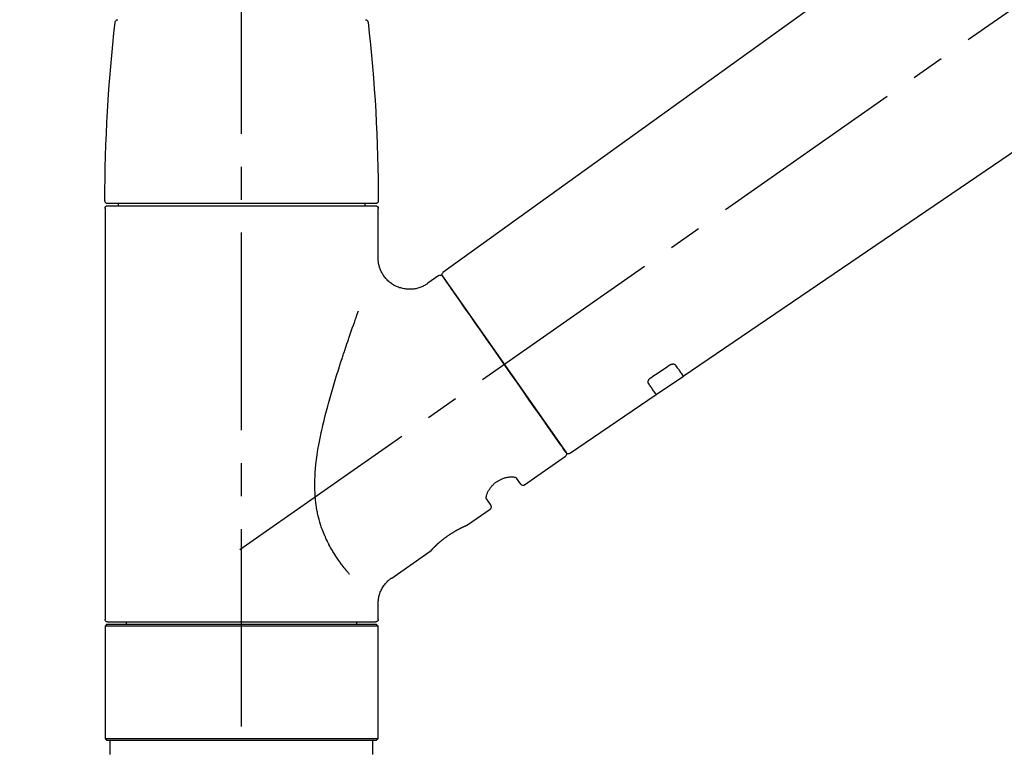
# Model space of a CAD drawing. Extents: x 0 to 26473, y -22065 to -13195.
# Drawn here: x 7035 to 7222, y -19235 to -19097 of the extents above; entities that cross this region are included whole.
import ezdxf

# ---------------------------------------------------------------- set-up
doc = ezdxf.new("R2010")
doc.units = 0
doc.header["$LTSCALE"] = 50
doc.header["$MEASUREMENT"] = 0
doc.linetypes.add('CENTER2', pattern=[1.125, 0.75, -0.125, 0.125, -0.125])
doc.linetypes.add('DASHED', pattern=[0.75, 0.5, -0.25])
doc.layers.get('0').update_dxf_attribs({"linetype": 'CONTINUOUS'})
doc.layers.get('DEFPOINTS').update_dxf_attribs({"color": 146, "linetype": 'CONTINUOUS'})
doc.layers.add('150-機器', color=8, linetype='CONTINUOUS')
doc.layers.add('166-寸法B', color=11, linetype='CONTINUOUS')
doc.styles.add('KH001', font='txt')
doc.dimstyles.new('KH1xx030', dxfattribs={"dimscale": 30, "dimtxt": 2, "dimasz": 0.6, "dimexe": 0.3, "dimexo": 1.2, "dimgap": 0.5, "dimtad": 3, "dimdec": 1, "dimdsep": 46, "dimlunit": 6, "dimtxsty": 'KH001', "dimblk": 'DOT', "dimcen": 1, "dimdle": 1, "dimclrd": 256, "dimclre": 256, "dimclrt": 256, "dimadec": 0, "dimazin": 0, "dimtfac": 1, "dimtdec": 1, "dimtix": 1, "dimtmove": 2, "dimatfit": 3, "dimldrblk": 'CLOSEDBLANK', "dimfxl": 1, "dimtolj": 1, "dimtzin": 0, "dimlwd": -1, "dimlwe": -1, "dimarcsym": 0})

# ---------------------------------------------------------------- blocks, each defined once
blk = doc.blocks.new('F402_D')
at = {"layer": '150-機器', "color": 161, "linetype": 'CENTER2'}
blk.add_line((0, -53.67), (0, 250.27), dxfattribs=at)
at = {"layer": '150-機器', "color": 13, "linetype": 'CENTER2'}
blk.add_line((0.34, 36.17), (-286.53, 237.04), dxfattribs=at)
at = {"layer": '150-機器', "color": 13, "linetype": 'Continuous'}
for p, q in [((-158.24, 175.21), (-38.21, 88.74)), ((-83.81, 69.09), (-184.55, 137.62)), ((-25.93, 91.62), (-25.93, 100.93)), ((-25.43, 101.83), (25.43, 101.83)), ((25.43, 101.43), (-25.43, 101.43)), ((-23.44, 101.43), (-23.44, 101.83)), ((23.44, 101.83), (23.44, 101.43)), ((25.93, 100.93), (25.93, 22.94)), ((-38.14, 88.07), (-61.59, 54.57)), ((-37.45, 88.19), (-35.35, 86.72)), ((-78.66, 65.58), (-83.85, 69.11)), ((-62.25, 54.41), (-78.7, 65.61)), ((-53.71, 48.44), (-61.47, 53.88)), ((-53.02, 48.57), (-52.2, 49.73)), ((-46.48, 45.72), (-47.3, 44.56)), ((-42.89, 40.86), (-47.18, 43.87)), ((-42.79, 40.81), (-42.79, 40.81)), ((-28.48, 30.78), (-35.99, 36.03)), ((-25.93, 22.94), (-25.93, 25.89)), ((0, 22.44), (-25.43, 22.44)), ((-21.89, 21.94), (-21.89, 22.44)), ((25.43, 22.44), (0, 22.44)), ((21.89, 22.44), (21.89, 21.94)), ((-25.93, 21.64), (-25.63, 21.94)), ((-25.93, 21.64), (25.93, 21.64)), ((-25.93, 0.3), (-25.93, 21.64)), ((-25.63, 21.94), (25.63, 21.94)), ((25.63, 21.94), (25.93, 21.64)), ((25.93, 21.64), (25.93, 0.3)), ((-25.63, 0), (-25.93, 0.3)), ((25.93, 0.3), (-25.93, 0.3)), ((25.63, 0), (-25.63, 0)), ((25.93, 0.3), (25.63, 0))]:
    blk.add_line(p, q, dxfattribs=at)
at = {"layer": '150-機器', "color": 13, "linetype": 'DASHED', "ltscale": 0.5}
for p, q in [((-24.93, -2.69), (-24.93, 0)), ((24.93, -2.69), (24.93, 0))]:
    blk.add_line(p, q, dxfattribs=at)
at = {"layer": '150-機器', "color": 13, "linetype": 'Continuous'}
for points in [[(-35.35, 86.7), (-35.35, 86.69), (-35.34, 86.69), (-35.34, 86.69), (-35.34, 86.69), (-35.29, 86.65), (-35.24, 86.61), (-35.19, 86.57), (-35.14, 86.53), (-35.04, 86.46), (-34.93, 86.4), (-34.82, 86.34), (-34.7, 86.28), (-34.54, 86.2), (-34.37, 86.12), (-34.2, 86.04), (-34.03, 85.97), (-33.84, 85.9), (-33.65, 85.84), (-33.46, 85.78), (-33.27, 85.73), (-33.07, 85.69), (-32.87, 85.65), (-32.67, 85.62), (-32.47, 85.6), (-32.26, 85.58), (-32.06, 85.57), (-31.85, 85.57), (-31.64, 85.58), (-31.44, 85.59), (-31.23, 85.61), (-31.02, 85.63), (-30.82, 85.67), (-30.61, 85.71), (-30.4, 85.76), (-30.19, 85.82), (-29.98, 85.88), (-29.77, 85.95), (-29.57, 86.04), (-29.37, 86.12), (-29.17, 86.22), (-28.98, 86.32), (-28.79, 86.43), (-28.6, 86.55), (-28.42, 86.68), (-28.25, 86.8), (-28.08, 86.93), (-27.92, 87.07), (-27.77, 87.21), (-27.62, 87.35), (-27.48, 87.5), (-27.35, 87.65), (-27.22, 87.81), (-27.1, 87.96), (-26.99, 88.12), (-26.88, 88.28), (-26.77, 88.44), (-26.68, 88.6), (-26.59, 88.77), (-26.5, 88.94), (-26.42, 89.1), (-26.35, 89.27), (-26.29, 89.44), (-26.23, 89.6), (-26.17, 89.77), (-26.12, 89.94), (-26.08, 90.1), (-26.04, 90.27), (-26, 90.44), (-25.98, 90.6), (-25.95, 90.76), (-25.94, 90.92), (-25.92, 91.08), (-25.91, 91.19), (-25.9, 91.3), (-25.9, 91.41), (-25.9, 91.52), (-25.9, 91.58), (-25.9, 91.64), (-25.91, 91.69), (-25.91, 91.75), (-25.91, 91.75), (-25.91, 91.76), (-25.91, 91.77), (-25.91, 91.77)], [(-39.58, 86.02), (-39.25, 86.48), (-38.95, 86.92), (-38.68, 87.3), (-38.46, 87.62), (-38.42, 87.68), (-38.37, 87.75), (-38.3, 87.84), (-38.21, 87.97), (-38.18, 88.02), (-38.15, 88.06), (-38.13, 88.08), (-38.14, 88.08), (-38.14, 88.07), (-38.14, 88.07), (-38.14, 88.07), (-38.14, 88.07)], [(-61.6, 54.57), (-61.6, 54.57), (-61.6, 54.57), (-61.59, 54.57), (-61.59, 54.57), (-61.31, 54.98), (-61.03, 55.38), (-60.75, 55.78), (-60.46, 56.19), (-59.73, 57.23), (-59, 58.28), (-58.27, 59.32), (-57.54, 60.37), (-56.51, 61.83), (-55.49, 63.29), (-54.47, 64.75), (-53.44, 66.21), (-52.28, 67.87), (-51.12, 69.53), (-49.96, 71.18), (-48.8, 72.84), (-47.69, 74.44), (-46.57, 76.04), (-45.45, 77.63), (-44.33, 79.23), (-43.42, 80.53), (-42.51, 81.83), (-41.6, 83.12), (-40.69, 84.42), (-40.42, 84.82), (-40.14, 85.22), (-39.86, 85.62), (-39.58, 86.02)], [(-20.46, 31.5), (-20.45, 31.52), (-20.43, 31.54), (-20.42, 31.55), (-20.41, 31.57), (-20.39, 31.58), (-20.38, 31.6), (-20.36, 31.62), (-20.35, 31.63), (-20.28, 31.72), (-20.2, 31.81), (-20.13, 31.9), (-20.06, 31.99), (-20, 32.06), (-19.94, 32.14), (-19.88, 32.21), (-19.82, 32.29), (-19.63, 32.51), (-19.45, 32.74), (-19.27, 32.98), (-19.09, 33.21), (-18.97, 33.37), (-18.85, 33.53), (-18.73, 33.7), (-18.61, 33.86), (-18.37, 34.2), (-18.13, 34.55), (-17.9, 34.9), (-17.67, 35.25), (-17.56, 35.43), (-17.44, 35.61), (-17.33, 35.79), (-17.22, 35.98), (-17.05, 36.27), (-16.89, 36.56), (-16.73, 36.85), (-16.58, 37.15), (-16.53, 37.25), (-16.47, 37.35), (-16.42, 37.45), (-16.37, 37.55), (-16.27, 37.76), (-16.17, 37.96), (-16.07, 38.17), (-15.98, 38.37), (-15.93, 38.47), (-15.89, 38.58), (-15.84, 38.68), (-15.79, 38.79), (-15.66, 39.1), (-15.52, 39.42), (-15.4, 39.74), (-15.27, 40.06), (-15.19, 40.28), (-15.12, 40.5), (-15.04, 40.73), (-14.97, 40.95), (-14.83, 41.4), (-14.71, 41.86), (-14.59, 42.32), (-14.48, 42.78), (-14.43, 43.02), (-14.38, 43.25), (-14.34, 43.48), (-14.29, 43.72), (-14.22, 44.19), (-14.15, 44.66), (-14.09, 45.13), (-14.03, 45.6), (-14.01, 45.84), (-13.99, 46.08), (-13.97, 46.32), (-13.96, 46.56), (-13.93, 47.04), (-13.91, 47.52), (-13.9, 48), (-13.9, 48.49), (-13.91, 48.73), (-13.91, 48.96), (-13.92, 49.2), (-13.92, 49.44), (-13.95, 50.16), (-13.98, 50.88), (-14.03, 51.59), (-14.09, 52.3), (-14.14, 52.78), (-14.21, 53.25), (-14.27, 53.72), (-14.34, 54.19), (-14.49, 55.14), (-14.66, 56.08), (-14.83, 57.01), (-15.02, 57.95), (-15.12, 58.41), (-15.22, 58.87), (-15.32, 59.33), (-15.43, 59.79), (-15.65, 60.7), (-15.87, 61.61), (-16.1, 62.52), (-16.34, 63.42), (-16.47, 63.87), (-16.59, 64.32), (-16.72, 64.76), (-16.84, 65.21), (-17.1, 66.1), (-17.36, 66.98), (-17.62, 67.87), (-17.89, 68.75), (-18.03, 69.19), (-18.16, 69.62), (-18.3, 70.06), (-18.44, 70.5), (-18.65, 71.15), (-18.86, 71.79), (-19.07, 72.44), (-19.29, 73.09), (-19.36, 73.3), (-19.43, 73.52), (-19.5, 73.73), (-19.57, 73.95), (-19.71, 74.37), (-19.85, 74.79), (-20, 75.22), (-20.14, 75.64), (-20.21, 75.85), (-20.28, 76.06), (-20.36, 76.27), (-20.43, 76.48), (-20.62, 77.04), (-20.82, 77.61), (-21.01, 78.18), (-21.21, 78.74), (-21.33, 79.09), (-21.46, 79.44), (-21.58, 79.8), (-21.71, 80.15), (-21.83, 80.49), (-21.95, 80.83), (-22.07, 81.17), (-22.2, 81.51)], [(-82.32, 71.22), (-82.44, 71.05), (-82.56, 70.87), (-82.68, 70.7), (-82.8, 70.52), (-82.9, 70.39), (-82.99, 70.26), (-83.09, 70.12), (-83.18, 69.99), (-83.31, 69.81), (-83.43, 69.63), (-83.56, 69.45), (-83.68, 69.27), (-83.71, 69.23), (-83.74, 69.19), (-83.77, 69.15), (-83.81, 69.09), (-83.81, 69.09), (-83.81, 69.08), (-83.81, 69.08), (-83.81, 69.08), (-83.81, 69.08), (-83.81, 69.08), (-83.81, 69.09), (-83.81, 69.09), (-83.81, 69.09), (-83.81, 69.09), (-83.81, 69.09), (-83.81, 69.09)], [(-81.15, 71.15), (-81.15, 71.15), (-81.16, 71.16), (-81.16, 71.16), (-81.17, 71.16), (-81.18, 71.17), (-81.19, 71.18), (-81.2, 71.18), (-81.21, 71.19), (-81.22, 71.2), (-81.24, 71.21), (-81.25, 71.22), (-81.27, 71.22), (-81.29, 71.23), (-81.31, 71.24), (-81.32, 71.25), (-81.34, 71.26), (-81.36, 71.27), (-81.38, 71.28), (-81.41, 71.29), (-81.43, 71.3), (-81.46, 71.31), (-81.49, 71.32), (-81.52, 71.34), (-81.55, 71.35), (-81.59, 71.36), (-81.63, 71.37), (-81.67, 71.38), (-81.7, 71.39), (-81.75, 71.39), (-81.79, 71.4), (-81.83, 71.4), (-81.87, 71.4), (-81.91, 71.4), (-81.95, 71.4), (-81.98, 71.4), (-82.02, 71.39), (-82.05, 71.38), (-82.08, 71.38), (-82.12, 71.37), (-82.15, 71.36), (-82.17, 71.35), (-82.19, 71.33), (-82.21, 71.32), (-82.23, 71.31), (-82.24, 71.3), (-82.26, 71.29), (-82.27, 71.27), (-82.28, 71.26), (-82.29, 71.26), (-82.3, 71.25), (-82.3, 71.24), (-82.31, 71.23), (-82.31, 71.23), (-82.31, 71.23), (-82.31, 71.22), (-82.32, 71.22)], [(-77.68, 68.8), (-77.97, 69), (-78.26, 69.19), (-78.55, 69.39), (-78.84, 69.58), (-79.12, 69.78), (-79.41, 69.98), (-79.7, 70.17), (-79.99, 70.37), (-80.28, 70.56), (-80.57, 70.76), (-80.86, 70.95), (-81.15, 71.15)], [(-78.69, 65.61), (-78.7, 65.61), (-78.7, 65.61), (-78.7, 65.61), (-78.7, 65.61), (-78.7, 65.61), (-78.7, 65.6), (-78.7, 65.6), (-78.7, 65.6), (-78.7, 65.6), (-78.7, 65.61), (-78.7, 65.61), (-78.69, 65.61), (-78.65, 65.67), (-78.62, 65.71), (-78.6, 65.75), (-78.57, 65.79), (-78.44, 65.97), (-78.32, 66.15), (-78.19, 66.33), (-78.06, 66.51), (-77.97, 66.65), (-77.88, 66.78), (-77.78, 66.92), (-77.69, 67.05), (-77.56, 67.23), (-77.44, 67.4), (-77.32, 67.58), (-77.2, 67.75)], [(-77.2, 67.75), (-77.19, 67.76), (-77.19, 67.76), (-77.19, 67.76), (-77.19, 67.77), (-77.18, 67.77), (-77.18, 67.78), (-77.17, 67.79), (-77.17, 67.8), (-77.16, 67.81), (-77.15, 67.83), (-77.15, 67.85), (-77.14, 67.86), (-77.14, 67.89), (-77.13, 67.91), (-77.13, 67.93), (-77.13, 67.96), (-77.13, 67.99), (-77.13, 68.02), (-77.13, 68.05), (-77.14, 68.09), (-77.15, 68.12), (-77.16, 68.16), (-77.17, 68.19), (-77.18, 68.23), (-77.2, 68.26), (-77.22, 68.3), (-77.24, 68.34), (-77.26, 68.37), (-77.28, 68.41), (-77.3, 68.44), (-77.32, 68.47), (-77.35, 68.5), (-77.37, 68.53), (-77.39, 68.55), (-77.41, 68.58), (-77.44, 68.6), (-77.45, 68.62), (-77.47, 68.64), (-77.49, 68.65), (-77.51, 68.67), (-77.53, 68.69), (-77.55, 68.71), (-77.57, 68.72), (-77.59, 68.74), (-77.61, 68.75), (-77.62, 68.76), (-77.64, 68.77), (-77.65, 68.78), (-77.66, 68.79), (-77.66, 68.79), (-77.67, 68.8), (-77.68, 68.8)], [(-46.48, 45.74), (-46.48, 45.74), (-46.48, 45.74), (-46.48, 45.74), (-46.48, 45.74), (-46.47, 45.74), (-46.47, 45.75), (-46.46, 45.75), (-46.46, 45.76), (-46.45, 45.8), (-46.44, 45.84), (-46.43, 45.87), (-46.42, 45.91), (-46.42, 45.98), (-46.42, 46.05), (-46.42, 46.11), (-46.43, 46.18), (-46.45, 46.28), (-46.47, 46.37), (-46.49, 46.47), (-46.52, 46.56), (-46.55, 46.67), (-46.59, 46.79), (-46.64, 46.9), (-46.68, 47.01), (-46.74, 47.13), (-46.8, 47.25), (-46.87, 47.36), (-46.94, 47.48), (-47.02, 47.6), (-47.1, 47.73), (-47.18, 47.85), (-47.27, 47.96), (-47.37, 48.08), (-47.47, 48.2), (-47.57, 48.31), (-47.67, 48.42), (-47.79, 48.53), (-47.9, 48.64), (-48.02, 48.75), (-48.15, 48.85), (-48.27, 48.94), (-48.4, 49.03), (-48.53, 49.12), (-48.66, 49.21), (-48.79, 49.29), (-48.92, 49.36), (-49.06, 49.43), (-49.19, 49.5), (-49.33, 49.56), (-49.46, 49.62), (-49.6, 49.67), (-49.74, 49.72), (-49.88, 49.77), (-50.01, 49.81), (-50.15, 49.85), (-50.29, 49.88), (-50.42, 49.91), (-50.55, 49.93), (-50.68, 49.95), (-50.82, 49.97), (-50.94, 49.98), (-51.06, 49.99), (-51.18, 49.99), (-51.3, 49.99), (-51.41, 49.99), (-51.51, 49.98), (-51.61, 49.96), (-51.71, 49.95), (-51.79, 49.94), (-51.87, 49.92), (-51.94, 49.89), (-52.02, 49.86), (-52.06, 49.84), (-52.09, 49.82), (-52.13, 49.8), (-52.17, 49.77), (-52.18, 49.76), (-52.18, 49.76), (-52.19, 49.75), (-52.2, 49.74), (-52.2, 49.74), (-52.2, 49.74), (-52.2, 49.74), (-52.2, 49.73)], [(-35.94, 36), (-35.94, 36), (-35.94, 36), (-35.94, 36), (-35.94, 36), (-35.94, 36), (-35.94, 36), (-35.94, 36), (-35.94, 36), (-35.94, 36), (-35.94, 36.01), (-35.95, 36.01), (-35.95, 36.01), (-35.95, 36.01), (-35.95, 36.01), (-35.96, 36.02), (-35.96, 36.02), (-35.97, 36.04), (-35.99, 36.05), (-36, 36.07), (-36.02, 36.08), (-36.02, 36.09), (-36.03, 36.09), (-36.03, 36.1), (-36.04, 36.11), (-36.05, 36.12), (-36.07, 36.14), (-36.08, 36.15), (-36.1, 36.16), (-36.11, 36.18), (-36.13, 36.2), (-36.14, 36.22), (-36.16, 36.23), (-36.18, 36.25), (-36.2, 36.28), (-36.22, 36.3), (-36.24, 36.32), (-36.27, 36.34), (-36.29, 36.36), (-36.31, 36.39), (-36.33, 36.41), (-36.35, 36.42), (-36.36, 36.44), (-36.37, 36.45), (-36.38, 36.46), (-36.43, 36.5), (-36.47, 36.55), (-36.51, 36.59), (-36.55, 36.63), (-36.58, 36.66), (-36.61, 36.69), (-36.64, 36.72), (-36.67, 36.75), (-36.73, 36.8), (-36.78, 36.85), (-36.83, 36.9), (-36.89, 36.95), (-36.91, 36.97), (-36.92, 36.99), (-36.94, 37.01), (-36.96, 37.02), (-37, 37.06), (-37.04, 37.1), (-37.08, 37.14), (-37.12, 37.17), (-37.14, 37.19), (-37.16, 37.21), (-37.18, 37.23), (-37.2, 37.25), (-37.27, 37.31), (-37.33, 37.36), (-37.4, 37.42), (-37.46, 37.48), (-37.51, 37.52), (-37.55, 37.56), (-37.6, 37.6), (-37.65, 37.64), (-37.72, 37.7), (-37.8, 37.77), (-37.87, 37.83), (-37.95, 37.89), (-37.97, 37.91), (-38, 37.93), (-38.02, 37.95), (-38.05, 37.97), (-38.1, 38.02), (-38.15, 38.06), (-38.21, 38.1), (-38.26, 38.14), (-38.31, 38.18), (-38.37, 38.23), (-38.42, 38.27), (-38.47, 38.31), (-38.53, 38.35), (-38.58, 38.39), (-38.64, 38.43), (-38.7, 38.48), (-38.75, 38.52), (-38.81, 38.56), (-38.86, 38.6), (-38.92, 38.64), (-38.95, 38.66), (-38.98, 38.68), (-39.01, 38.7), (-39.04, 38.72), (-39.12, 38.79), (-39.21, 38.85), (-39.3, 38.91), (-39.38, 38.97), (-39.44, 39.01), (-39.5, 39.05), (-39.56, 39.08), (-39.62, 39.12), (-39.7, 39.18), (-39.79, 39.23), (-39.88, 39.29), (-39.96, 39.34), (-39.99, 39.36), (-40.02, 39.38), (-40.05, 39.4), (-40.08, 39.42), (-40.14, 39.45), (-40.19, 39.49), (-40.25, 39.52), (-40.31, 39.56), (-40.34, 39.57), (-40.37, 39.59), (-40.4, 39.61), (-40.42, 39.63), (-40.51, 39.67), (-40.59, 39.72), (-40.68, 39.77), (-40.76, 39.82), (-40.81, 39.85), (-40.87, 39.88), (-40.92, 39.91), (-40.97, 39.94), (-41.05, 39.98), (-41.13, 40.02), (-41.2, 40.06), (-41.28, 40.1), (-41.31, 40.12), (-41.33, 40.13), (-41.36, 40.14), (-41.38, 40.16), (-41.43, 40.18), (-41.48, 40.21), (-41.53, 40.23), (-41.57, 40.25), (-41.6, 40.27), (-41.62, 40.28), (-41.64, 40.29), (-41.67, 40.3), (-41.73, 40.33), (-41.8, 40.37), (-41.86, 40.4), (-41.93, 40.43), (-41.97, 40.45), (-42.01, 40.47), (-42.05, 40.49), (-42.09, 40.51), (-42.16, 40.54), (-42.23, 40.57), (-42.3, 40.61), (-42.37, 40.64), (-42.4, 40.65), (-42.43, 40.67), (-42.46, 40.68), (-42.49, 40.69), (-42.53, 40.71), (-42.56, 40.72), (-42.6, 40.74), (-42.64, 40.76), (-42.65, 40.76), (-42.66, 40.77), (-42.67, 40.77), (-42.68, 40.78), (-42.7, 40.78), (-42.72, 40.79), (-42.74, 40.8), (-42.75, 40.81), (-42.76, 40.81), (-42.77, 40.81), (-42.78, 40.82), (-42.79, 40.82), (-42.8, 40.83), (-42.82, 40.83), (-42.84, 40.84), (-42.86, 40.85), (-42.87, 40.86), (-42.88, 40.86), (-42.89, 40.87), (-42.89, 40.87), (-42.89, 40.87), (-42.89, 40.86), (-42.89, 40.86), (-42.88, 40.86)], [(-42.68, 40.76), (-42.68, 40.77), (-42.69, 40.77), (-42.7, 40.77), (-42.71, 40.78), (-42.72, 40.78), (-42.73, 40.79), (-42.74, 40.79), (-42.75, 40.8), (-42.76, 40.8), (-42.77, 40.8), (-42.78, 40.81), (-42.78, 40.81), (-42.79, 40.81), (-42.79, 40.81), (-42.79, 40.81), (-42.79, 40.81), (-42.79, 40.81), (-42.79, 40.81), (-42.79, 40.81), (-42.79, 40.81)], [(-25.94, 25.89), (-25.94, 25.94), (-25.94, 25.98), (-25.93, 26.03), (-25.93, 26.08), (-25.93, 26.19), (-25.93, 26.31), (-25.94, 26.43), (-25.95, 26.54), (-25.97, 26.73), (-26, 26.91), (-26.03, 27.09), (-26.07, 27.27), (-26.13, 27.47), (-26.18, 27.67), (-26.25, 27.87), (-26.32, 28.07), (-26.4, 28.27), (-26.49, 28.46), (-26.59, 28.66), (-26.69, 28.85), (-26.8, 29.04), (-26.92, 29.23), (-27.05, 29.41), (-27.18, 29.58), (-27.32, 29.75), (-27.47, 29.91), (-27.63, 30.07), (-27.78, 30.23), (-27.89, 30.33), (-27.99, 30.43), (-28.1, 30.53), (-28.22, 30.62), (-28.28, 30.66), (-28.35, 30.7), (-28.41, 30.73), (-28.47, 30.77), (-28.47, 30.77), (-28.48, 30.77), (-28.48, 30.78), (-28.48, 30.78)]]:
    blk.add_lwpolyline(points, dxfattribs=at)
for centre, radius, start, end in [((-23.49, 136.24), 0.499, 90, 173.4651), ((23.49, 136.24), 0.499, 6.5349, 90), ((273.27, 102.24), 299.21, 173.4651, 179.9836), ((-273.27, 102.24), 299.21, 0.0164, 6.5349), ((-25.43, 102.33), 0.499, 179.9836, 270), ((-25.43, 100.93), 0.499, 90, 180), ((25.43, 102.33), 0.499, 270, 0.0164), ((25.43, 100.93), 0.499, 0, 90), ((-38.55, 88.36), 0.499, 325, 54.7271), ((-37.73, 87.78), 0.499, 55, 145), ((-62.01, 54.85), 0.499, 236.2642, 325), ((-61.19, 54.29), 0.499, 145, 235), ((-53.43, 48.85), 0.499, 235, 325), ((-46.89, 44.28), 0.499, 145, 235), ((-25.43, 22.94), 0.499, 180, 270), ((25.43, 22.94), 0.499, 270, 0)]:
    blk.add_arc(centre, radius, start, end, dxfattribs=at)
blk = doc.blocks.new('_Dot')
at = {"color": 0, "linetype": 'ByBlock', "lineweight": -2}
blk.add_line((-0.5, 0), (-1, 0), dxfattribs=at)
at = {"color": 0, "linetype": 'ByBlock', "const_width": 0.5}
blk.add_lwpolyline([(-0.25, 0, 1), (0.25, 0, 1)], format="xyb", close=True, dxfattribs=at)
blk = doc.blocks.new('*D225')
at = {"layer": '166-寸法B', "transparency": 16777216}
for p, q in [((6856.99, -19033.71), (6856.99, -18938.71)), ((7656.99, -19200.71), (7656.99, -18938.71)), ((6874.99, -18947.71), (7638.99, -18947.71))]:
    blk.add_line(p, q, dxfattribs=at)
at = {"layer": 'DEFPOINTS', "color": 0, "transparency": 16777216}
for p in [(7656.99, -18947.71), (6856.99, -19069.71), (7656.99, -19236.71)]:
    blk.add_point(p, dxfattribs=at)
at = {"layer": '166-寸法B', "transparency": 16777216, "xscale": 18, "yscale": 18, "zscale": 18, "rotation": 180}
blk.add_blockref('_Dot', (6856.99, -18947.71), dxfattribs=at)
at = {"layer": '166-寸法B', "transparency": 16777216, "xscale": 18, "yscale": 18, "zscale": 18}
blk.add_blockref('_Dot', (7656.99, -18947.71), dxfattribs=at)
at = {"layer": '166-寸法B', "transparency": 16777216, "insert": (7256.99, -18902.71), "char_height": 60, "attachment_point": 5, "style": 'KH001'}
blk.add_mtext('\\A1;800', dxfattribs=at)
blk = doc.blocks.new('_ClosedBlank')
at = {"color": 0, "linetype": 'ByBlock', "lineweight": -2}
for p, q in [((-1, 0.167), (0, 0)), ((-1, 0.167), (-1, -0.167)), ((0, 0), (-1, -0.167))]:
    blk.add_line(p, q, dxfattribs=at)

msp = doc.modelspace()

# ---------------------------------------------------------------- block references
at = {"layer": '150-機器', "xscale": -1}
msp.add_blockref('F402_D', (7076.99, -19234.02), dxfattribs=at)

# ---------------------------------------------------------------- dimensions: what is measured, and where the dimension line sits
at = {"layer": '166-寸法B'}
dim = msp.add_linear_dim(base=(7656.99, -18947.71), p1=(6856.99, -19069.71), p2=(7656.99, -19236.71), dimstyle='KH1xx030', dxfattribs=at)
dim.commit()
dim.dimension.update_dxf_attribs({"geometry": '*D225', "text_midpoint": (7256.99, -18902.71)})

doc.saveas('drawing.dxf')
